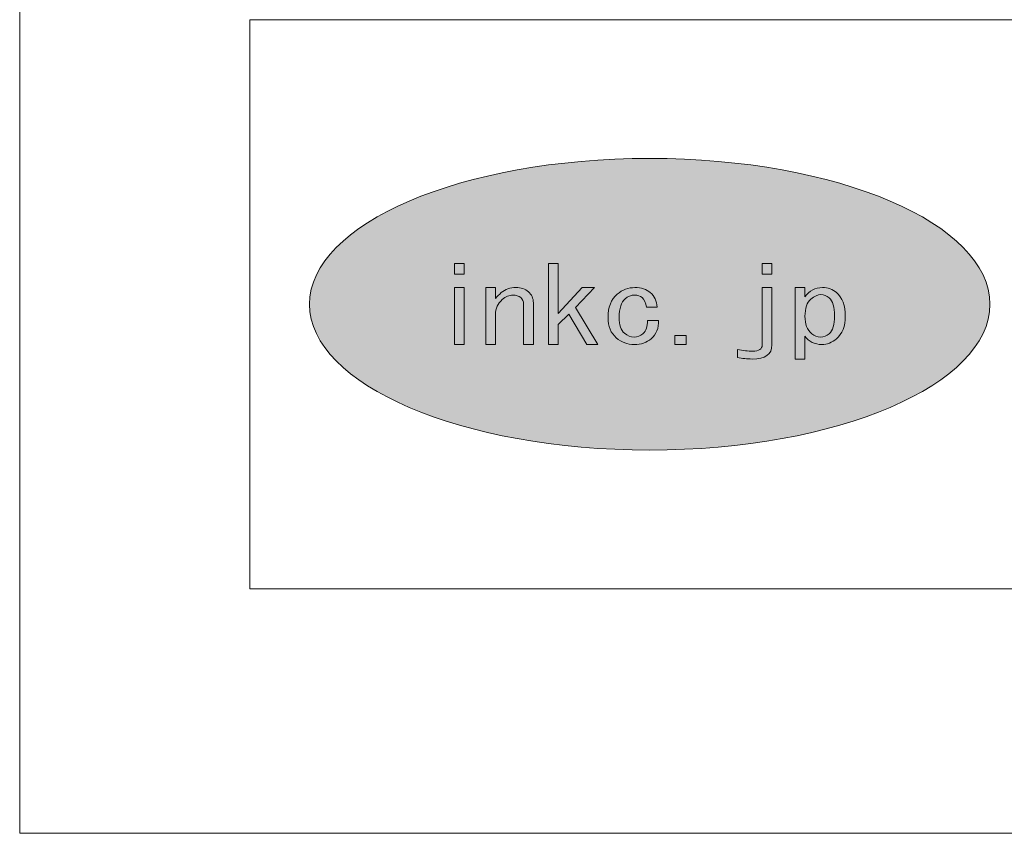
# Model space of a CAD drawing. Units: inches. Extents: x 0 to 297, y -210 to 0.
# Drawn here: x 0 to 28, y -210 to -187 of the extents above; entities that cross this region are included whole.
import ezdxf

# ---------------------------------------------------------------- set-up
doc = ezdxf.new("R2010")
doc.units = ezdxf.units.IN
doc.header["$MEASUREMENT"] = 0
doc.layers.add('レイヤー 1', color=7, linetype='Continuous')

msp = doc.modelspace()

# ---------------------------------------------------------------- hatches: boundary and pattern name
at = {"layer": 'レイヤー 1'}
h = msp.add_hatch(color=7, dxfattribs=at)
h.dxf.hatch_style = 2
edge = h.paths.add_edge_path()
edge.add_spline(control_points=[(27.289, -195.124), (27.289, -197.389), (23.005, -199.225), (17.72, -199.225), (12.436, -199.225), (8.152, -197.389), (8.152, -195.124), (8.152, -192.86), (12.436, -191.024), (17.72, -191.024), (23.005, -191.024), (27.289, -192.86), (27.289, -195.124)], knot_values=[0, 0, 0, 0, 0.352778, 0.352778, 0.352778, 0.705556, 0.705556, 0.705556, 1.058333, 1.058333, 1.058333, 1.411111, 1.411111, 1.411111, 1.411111], degree=3, periodic=0)
edge.add_line((27.289, -195.124), (27.289, -195.124))

# ---------------------------------------------------------------- linework, layer by layer
at = {"layer": 'レイヤー 1', "lineweight": 0}
for points in [[(297, -210.002), (0, -210.002), (0, 0), (297, 0), (297, -210.002)], [(12.503, -194.282), (12.23, -194.282), (12.23, -193.979), (12.503, -193.979), (12.503, -194.282)], [(15.442, -195.404), (15.141, -195.696), (15.141, -196.256), (14.869, -196.256), (14.869, -193.979), (15.141, -193.979), (15.141, -195.381), (15.824, -194.656), (16.165, -194.656), (15.633, -195.216), (16.261, -196.256), (15.947, -196.256), (15.442, -195.404)], [(20.885, -193.979), (21.159, -193.979), (21.159, -194.282), (20.885, -194.282), (20.885, -193.979)], [(12.503, -196.256), (12.23, -196.256), (12.23, -194.656), (12.503, -194.656), (12.503, -196.256)], [(18.744, -196.256), (18.43, -196.256), (18.43, -195.999), (18.744, -195.999), (18.744, -196.256)]]:
    msp.add_lwpolyline(points, dxfattribs=at)
at = {"layer": 'レイヤー 1', "color": 7, "lineweight": 18}
msp.add_lwpolyline([(6.477, -203.125), (91.017, -203.125), (91.017, -187.123), (6.477, -187.123), (6.477, -203.125)], dxfattribs=at)
at = {"layer": 'レイヤー 1', "lineweight": 0}
for points, knots in [([(27.289, -195.124), (27.289, -197.389), (23.005, -199.225), (17.72, -199.225), (12.436, -199.225), (8.152, -197.389), (8.152, -195.124), (8.152, -192.86), (12.436, -191.024), (17.72, -191.024), (23.005, -191.024), (27.289, -192.86), (27.289, -195.124)], [0, 0, 0, 0, 1, 1, 1, 2, 2, 2, 3, 3, 3, 4, 4, 4, 4]), ([(14.092, -194.937), (14.037, -194.89), (13.965, -194.867), (13.873, -194.867), (13.774, -194.867), (13.674, -194.91), (13.574, -194.995), (13.446, -195.104), (13.382, -195.245), (13.382, -195.416), (13.382, -195.416), (13.382, -196.256), (13.382, -196.256), (13.382, -196.256), (13.109, -196.256), (13.109, -196.256), (13.109, -196.256), (13.109, -194.656), (13.109, -194.656), (13.109, -194.656), (13.382, -194.656), (13.382, -194.656), (13.382, -194.656), (13.382, -194.959), (13.382, -194.959), (13.428, -194.906), (13.483, -194.852), (13.546, -194.797), (13.655, -194.704), (13.791, -194.656), (13.956, -194.656), (14.101, -194.656), (14.219, -194.695), (14.311, -194.773), (14.402, -194.852), (14.447, -194.956), (14.447, -195.089), (14.447, -195.089), (14.447, -196.256), (14.447, -196.256), (14.447, -196.256), (14.174, -196.256), (14.174, -196.256), (14.174, -196.256), (14.174, -195.112), (14.174, -195.112), (14.174, -195.042), (14.147, -194.983), (14.092, -194.937)], [0, 0, 0, 0, 1, 1, 1, 2, 2, 2, 3, 3, 3, 4, 4, 4, 5, 5, 5, 6, 6, 6, 7, 7, 7, 8, 8, 8, 9, 9, 9, 10, 10, 10, 11, 11, 11, 12, 12, 12, 13, 13, 13, 14, 14, 14, 15, 15, 15, 16, 16, 16, 16]), ([(17.504, -194.937), (17.45, -194.89), (17.381, -194.867), (17.299, -194.867), (17.199, -194.867), (17.108, -194.902), (17.026, -194.972), (16.917, -195.065), (16.863, -195.24), (16.863, -195.497), (16.863, -195.707), (16.912, -195.855), (17.013, -195.942), (17.094, -196.012), (17.186, -196.046), (17.285, -196.046), (17.377, -196.046), (17.459, -196.015), (17.531, -195.953), (17.622, -195.875), (17.664, -195.751), (17.654, -195.579), (17.654, -195.579), (17.968, -195.579), (17.968, -195.579), (17.977, -195.798), (17.908, -195.968), (17.764, -196.093), (17.636, -196.203), (17.476, -196.256), (17.285, -196.256), (17.094, -196.256), (16.926, -196.194), (16.781, -196.069), (16.626, -195.938), (16.548, -195.747), (16.548, -195.497), (16.548, -195.209), (16.634, -194.991), (16.808, -194.843), (16.954, -194.719), (17.117, -194.656), (17.299, -194.656), (17.481, -194.656), (17.627, -194.704), (17.737, -194.797), (17.854, -194.898), (17.918, -195.035), (17.927, -195.206), (17.927, -195.206), (17.627, -195.206), (17.627, -195.206), (17.608, -195.081), (17.568, -194.991), (17.504, -194.937)], [0, 0, 0, 0, 1, 1, 1, 2, 2, 2, 3, 3, 3, 4, 4, 4, 5, 5, 5, 6, 6, 6, 7, 7, 7, 8, 8, 8, 9, 9, 9, 10, 10, 10, 11, 11, 11, 12, 12, 12, 13, 13, 13, 14, 14, 14, 15, 15, 15, 16, 16, 16, 17, 17, 17, 18, 18, 18, 18]), ([(20.885, -194.656), (20.885, -194.656), (21.159, -194.656), (21.159, -194.656), (21.159, -194.656), (21.159, -196.268), (21.159, -196.268), (21.159, -196.533), (20.971, -196.665), (20.598, -196.665), (20.461, -196.665), (20.325, -196.65), (20.189, -196.619), (20.189, -196.619), (20.189, -196.397), (20.189, -196.397), (20.343, -196.428), (20.484, -196.443), (20.611, -196.443), (20.794, -196.443), (20.885, -196.386), (20.885, -196.268), (20.885, -196.268), (20.885, -194.656), (20.885, -194.656)], [0, 0, 0, 0, 1, 1, 1, 2, 2, 2, 3, 3, 3, 4, 4, 4, 5, 5, 5, 6, 6, 6, 7, 7, 7, 8, 8, 8, 8]), ([(22.577, -194.656), (22.733, -194.656), (22.864, -194.704), (22.974, -194.797), (23.138, -194.937), (23.22, -195.159), (23.22, -195.462), (23.22, -195.743), (23.138, -195.953), (22.974, -196.093), (22.846, -196.203), (22.711, -196.256), (22.565, -196.256), (22.355, -196.256), (22.196, -196.179), (22.087, -196.023), (22.087, -196.023), (22.087, -196.665), (22.087, -196.665), (22.087, -196.665), (21.814, -196.665), (21.814, -196.665), (21.814, -196.665), (21.814, -194.656), (21.814, -194.656), (21.814, -194.656), (22.087, -194.656), (22.087, -194.656), (22.087, -194.656), (22.087, -194.913), (22.087, -194.913), (22.214, -194.742), (22.378, -194.656), (22.577, -194.656)], [0, 0, 0, 0, 1, 1, 1, 2, 2, 2, 3, 3, 3, 4, 4, 4, 5, 5, 5, 6, 6, 6, 7, 7, 7, 8, 8, 8, 9, 9, 9, 10, 10, 10, 11, 11, 11, 11]), ([(22.251, -194.983), (22.142, -195.077), (22.087, -195.237), (22.087, -195.462), (22.087, -195.681), (22.15, -195.844), (22.278, -195.953), (22.351, -196.015), (22.433, -196.046), (22.524, -196.046), (22.614, -196.046), (22.697, -196.015), (22.769, -195.953), (22.869, -195.867), (22.92, -195.7), (22.92, -195.451), (22.92, -195.202), (22.869, -195.033), (22.769, -194.948), (22.697, -194.887), (22.619, -194.855), (22.537, -194.855), (22.446, -194.855), (22.351, -194.898), (22.251, -194.983)], [0, 0, 0, 0, 1, 1, 1, 2, 2, 2, 3, 3, 3, 4, 4, 4, 5, 5, 5, 6, 6, 6, 7, 7, 7, 8, 8, 8, 8])]:
    msp.add_open_spline(points, degree=3, knots=knots, dxfattribs=at)

doc.saveas('drawing.dxf')
